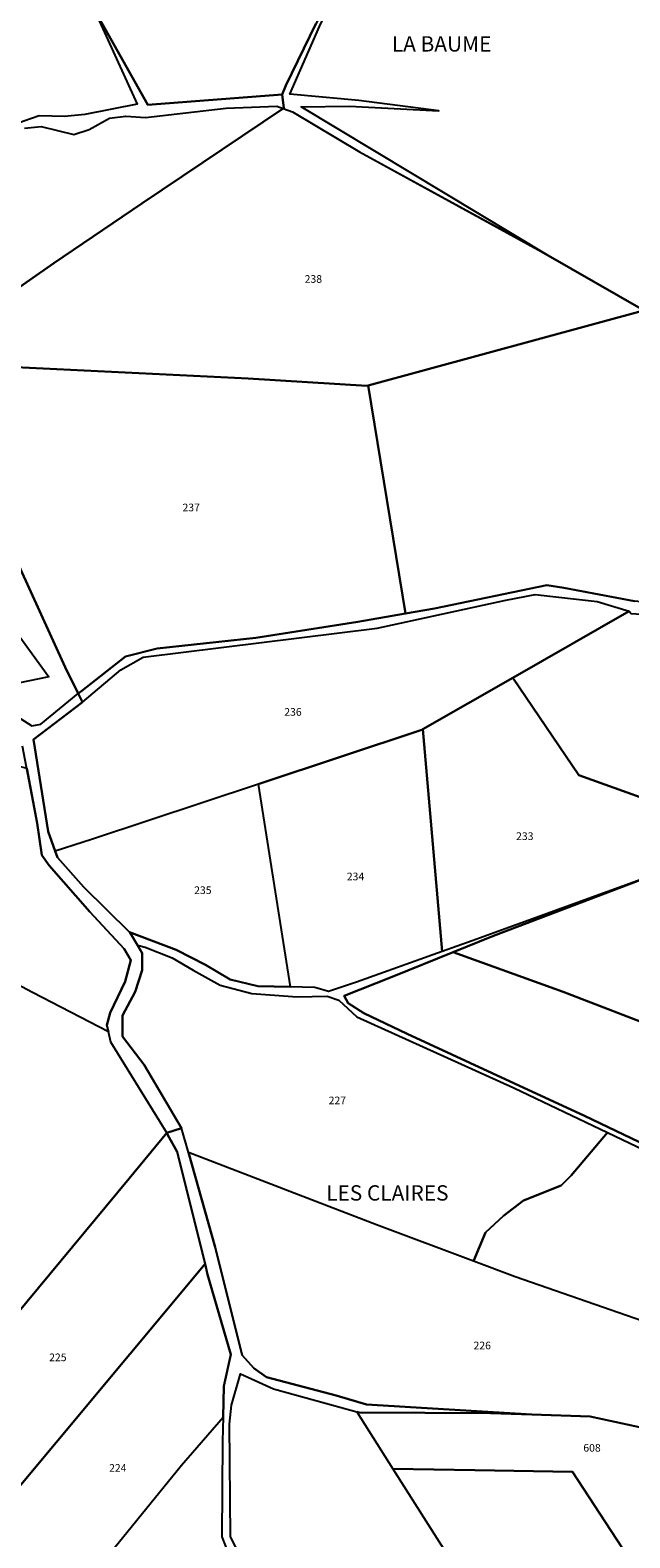
# Model space of a CAD drawing. Units: metres. Extents: x 1037974 to 1041622, y 6302689 to 6306272.
# Drawn here: x 1039041 to 1039198, y 6305106 to 6305499 of the extents above; entities that cross this region are included whole.
import ezdxf
from ezdxf.enums import TextEntityAlignment as Align

# ---------------------------------------------------------------- set-up
doc = ezdxf.new("R2010")
doc.units = ezdxf.units.M
for name, color, linetype in [('ig_cad_hydro', 140, 'CONTINUOUS'), ('ig_cad_lieudit', 7, 'ByLayer'), ('ig_cad_lieudit_texte', 210, 'CONTINUOUS'), ('ig_cad_parcel', 3, 'CONTINUOUS'), ('ig_cad_parcel_num', 3, 'CONTINUOUS')]:
    doc.layers.add(name, color=color, linetype=linetype)
doc.styles.add('Times New Roman', font='times.ttf')

msp = doc.modelspace()

# ---------------------------------------------------------------- linework, layer by layer
at = {"layer": 'ig_cad_hydro'}
msp.add_lwpolyline([(1039176.65, 6305440.62), (1039140.8, 6305462.19), (1039112.24, 6305479.44), (1039124.85, 6305479.6), (1039148.13, 6305478.37), (1039127.26, 6305481.06), (1039109.24, 6305482.72), (1039117, 6305500.36), (1039126.25, 6305519.67), (1039120.08, 6305508.46), (1039116.01, 6305501.06), (1039108.17, 6305484.96), (1039107.25, 6305482.64), (1039107.69, 6305479.07), (1039107.53, 6305478.97), (1039109.99, 6305478.07), (1039127.42, 6305467.67), (1039174.05, 6305442.1)], close=True, dxfattribs=at)
for points in [[(1039058.18, 6305504.67), (1039069.45, 6305480.12), (1039055.76, 6305477.42), (1039050.44, 6305476.88), (1039043.85, 6305477.03), (1039039.84, 6305475.67)], [(1039040.02, 6305473.84), (1039044.36, 6305474.27), (1039052.86, 6305472.22), (1039056.87, 6305473.5), (1039062.22, 6305476.41), (1039066.48, 6305477), (1039071.59, 6305476.59), (1039092.61, 6305479.02), (1039105.9, 6305479.56), (1039107.53, 6305478.97), (1039107.69, 6305479.07), (1039107.25, 6305482.64), (1039072.18, 6305479.9), (1039058.57, 6305504.19)], [(1039199.23, 6305350.41), (1039180.76, 6305353.93), (1039176.36, 6305354.58), (1039147.05, 6305348.48), (1039139.46, 6305347.18), (1039126.96, 6305345.04), (1039100.39, 6305340.86), (1039074.64, 6305338.07), (1039066.35, 6305335.95), (1039054.95, 6305327.05), (1039054.01, 6305326.29), (1039055.12, 6305324.03), (1039065.14, 6305332.48), (1039070.96, 6305335.84), (1039132.07, 6305343.38), (1039165.65, 6305350.68), (1039173.25, 6305352.19), (1039189.46, 6305350.32), (1039197.85, 6305347.82), (1039198.35, 6305347.17)], [(1039027.72, 6305326.86), (1039041.9, 6305317.92), (1039044.23, 6305318.3), (1039054.01, 6305326.29), (1039055.12, 6305324.03), (1039042.37, 6305314.31), (1039046.19, 6305290.28), (1039048.03, 6305285.18), (1039048.61, 6305283.56), (1039055.45, 6305275.78), (1039067.45, 6305264.03), (1039069.5, 6305260.67), (1039070.74, 6305258.6), (1039070.72, 6305254.18), (1039068.9, 6305248.46), (1039065.6, 6305242.28), (1039065.57, 6305236.85), (1039071.24, 6305229.46), (1039080.98, 6305212.91), (1039077.11, 6305211.69), (1039062.54, 6305235.33), (1039061.89, 6305238.01), (1039061.47, 6305239.79), (1039062.35, 6305243), (1039066.27, 6305251.18), (1039067.75, 6305256.78), (1039066.03, 6305259.68), (1039057.08, 6305269.38), (1039046.48, 6305281.44), (1039044.52, 6305284.12), (1039043.31, 6305292.53), (1039039.5, 6305312.61)], [(1039204.53, 6305207.34), (1039186.17, 6305216.12), (1039167.9, 6305224.57), (1039139.84, 6305237.49), (1039128.58, 6305242.9), (1039124.49, 6305245.57), (1039123.42, 6305247.43), (1039135.98, 6305252.39), (1039151.88, 6305258.8), (1039162.42, 6305263.06), (1039203.79, 6305278.8), (1039156.84, 6305261.83), (1039148.98, 6305259.02), (1039126.63, 6305251.03), (1039119.34, 6305248.6), (1039115.79, 6305249.62), (1039112.47, 6305249.71), (1039109.4, 6305249.78), (1039100.9, 6305249.93), (1039093.64, 6305251.67), (1039087.24, 6305255.51), (1039079.6, 6305259.42), (1039067.45, 6305264.03), (1039067.6, 6305263.89), (1039069.5, 6305260.67), (1039071.47, 6305260.18), (1039078.58, 6305257.35), (1039084.06, 6305254.15), (1039091.07, 6305250.24), (1039099.35, 6305248.01), (1039111.13, 6305247.19), (1039119.03, 6305247.37), (1039122.04, 6305246.27), (1039126.74, 6305241.98), (1039167.68, 6305223.41), (1039192.18, 6305211.78), (1039199.83, 6305208.14)], [(1039100.3, 6305093.43), (1039093.75, 6305106.31), (1039093.52, 6305135.69), (1039094.01, 6305140.66), (1039096.37, 6305148.8), (1039105.02, 6305144.9), (1039116.01, 6305141.83), (1039126.78, 6305138.92), (1039127.38, 6305138.76), (1039161.62, 6305138.56), (1039172.45, 6305138.18), (1039129.25, 6305140.8), (1039121.38, 6305143.18), (1039103.16, 6305147.93), (1039099.84, 6305150.26), (1039096.84, 6305153.69), (1039089.77, 6305181.85), (1039082.77, 6305206.59), (1039080.98, 6305212.91), (1039077.11, 6305211.69), (1039077.36, 6305211.27), (1039079.85, 6305206.73), (1039087.14, 6305177.49), (1039087.81, 6305174.77), (1039093.85, 6305153.84), (1039092.07, 6305145.61), (1039091.87, 6305137.47), (1039091.7, 6305131.22), (1039091.55, 6305106.27), (1039093.48, 6305101.12)]]:
    msp.add_lwpolyline(points, dxfattribs=at)
at = {"layer": 'ig_cad_lieudit'}
for points in [[(1039058.57, 6305504.19), (1039072.18, 6305479.9), (1039107.25, 6305482.64), (1039107.69, 6305479.07), (1039107.53, 6305478.97), (1039070.66, 6305454.16), (1039047.62, 6305438.62), (1039030.3, 6305426.48)], [(1039030.3, 6305426.48), (1039047.62, 6305438.62), (1039070.66, 6305454.16), (1039107.53, 6305478.97), (1039107.69, 6305479.07), (1039107.25, 6305482.64), (1039072.18, 6305479.9), (1039058.57, 6305504.19)], [(1039022.86, 6305146.32), (1039067.31, 6305199.81), (1039077.11, 6305211.69), (1039080.98, 6305212.91), (1039071.24, 6305229.46), (1039065.57, 6305236.85), (1039065.6, 6305242.28), (1039068.9, 6305248.46), (1039070.72, 6305254.18), (1039070.74, 6305258.6), (1039069.5, 6305260.67), (1039067.6, 6305263.89), (1039067.45, 6305264.03), (1039055.45, 6305275.78), (1039048.61, 6305283.56), (1039048.03, 6305285.18), (1039046.19, 6305290.28), (1039042.37, 6305314.31), (1039055.12, 6305324.03), (1039054.01, 6305326.29), (1039050.61, 6305333.2), (1039032.16, 6305373.5)], [(1039032.16, 6305373.5), (1039050.61, 6305333.2), (1039054.01, 6305326.29), (1039054.95, 6305327.05), (1039066.35, 6305335.95), (1039074.64, 6305338.07), (1039100.39, 6305340.86), (1039126.96, 6305345.04), (1039139.46, 6305347.18), (1039147.05, 6305348.48), (1039176.36, 6305354.58), (1039180.76, 6305353.93), (1039199.23, 6305350.41)], [(1039199.23, 6305350.41), (1039180.76, 6305353.93), (1039176.36, 6305354.58), (1039147.05, 6305348.48), (1039139.46, 6305347.18), (1039126.96, 6305345.04), (1039100.39, 6305340.86), (1039074.64, 6305338.07), (1039066.35, 6305335.95), (1039054.95, 6305327.05), (1039054.01, 6305326.29), (1039055.12, 6305324.03), (1039042.37, 6305314.31), (1039046.19, 6305290.28), (1039048.03, 6305285.18), (1039048.61, 6305283.56), (1039055.45, 6305275.78), (1039067.45, 6305264.03), (1039067.6, 6305263.89), (1039069.5, 6305260.67), (1039070.74, 6305258.6), (1039070.72, 6305254.18), (1039068.9, 6305248.46), (1039065.6, 6305242.28), (1039065.57, 6305236.85), (1039071.24, 6305229.46), (1039080.98, 6305212.91), (1039077.11, 6305211.69), (1039067.31, 6305199.81), (1039022.86, 6305146.32)]]:
    msp.add_lwpolyline(points, dxfattribs=at)
at = {"layer": 'ig_cad_parcel'}
for points in [[(1039058.18, 6305504.67), (1039069.45, 6305480.12), (1039055.76, 6305477.42), (1039050.44, 6305476.88), (1039043.85, 6305477.03), (1039039.84, 6305475.67), (1039035.6, 6305474.08), (1039031.16, 6305474.57), (1039029.3, 6305474.28), (1039009.71, 6305489.3), (1039001.76, 6305490.79), (1038992.99, 6305492.46), (1038987.08, 6305491.68), (1038986.34, 6305491.41), (1038981.51, 6305493.17), (1038978.86, 6305494.12), (1038974.23, 6305494.81), (1038973.46, 6305494.09), (1038972.41, 6305494.02), (1038970.5, 6305494.19), (1038970.11, 6305530.78)], [(1039058.57, 6305504.19), (1039072.18, 6305479.9), (1039107.25, 6305482.64), (1039108.17, 6305484.96), (1039116.01, 6305501.06)], [(1039200.91, 6305426.73), (1039176.65, 6305440.62), (1039174.09, 6305442.16), (1039140.8, 6305462.19), (1039112.24, 6305479.44), (1039124.85, 6305479.6), (1039148.13, 6305478.37), (1039127.26, 6305481.06), (1039109.24, 6305482.72), (1039117, 6305500.36)], [(1039040.02, 6305473.84), (1039044.36, 6305474.27), (1039052.86, 6305472.22), (1039056.87, 6305473.5), (1039062.22, 6305476.41), (1039066.48, 6305477), (1039071.59, 6305476.59), (1039092.61, 6305479.02), (1039105.9, 6305479.56), (1039107.53, 6305478.97), (1039070.66, 6305454.16), (1039047.62, 6305438.62), (1039030.3, 6305426.48)]]:
    msp.add_lwpolyline(points, dxfattribs=at)
for points in [[(1039174.09, 6305442.16), (1039176.65, 6305440.62), (1039200.91, 6305426.73), (1039203.18, 6305426.72), (1039129.71, 6305406.7), (1039129.37, 6305406.61), (1039098.42, 6305408.5), (1039019.83, 6305412.36), (1039017.28, 6305412.9), (1039019.73, 6305416.27), (1039030.3, 6305426.48), (1039047.62, 6305438.62), (1039070.66, 6305454.16), (1039107.53, 6305478.97), (1039109.99, 6305478.07), (1039127.42, 6305467.67)], [(1039017.28, 6305412.9), (1038963.53, 6305424.27), (1038976.45, 6305409.79), (1038972.22, 6305405.59), (1038985.36, 6305396.75), (1038998.72, 6305378.65), (1039009.48, 6305381.76), (1039018.82, 6305368.58), (1039046.38, 6305330.65), (1039027.72, 6305326.86), (1039041.9, 6305317.92), (1039044.23, 6305318.3), (1039054.01, 6305326.29), (1039050.61, 6305333.2), (1039032.16, 6305373.5), (1039026.17, 6305384.38), (1039016.58, 6305394.94), (1039013.69, 6305401.93), (1039013.63, 6305407.86)], [(1039203.18, 6305426.72), (1039253.55, 6305426.35), (1039331.94, 6305426.11), (1039331.65, 6305405.74), (1039331.65, 6305405.37), (1039331.6, 6305405.31), (1039327.35, 6305399.9), (1039323, 6305396.44), (1039318.25, 6305390.66), (1039313.34, 6305382.05), (1039313.15, 6305375.38), (1039316.1, 6305365.57), (1039318.08, 6305359.98), (1039301.3, 6305354.3), (1039287.74, 6305351.58), (1039256.4, 6305345.29), (1039243.67, 6305345.82), (1039199.23, 6305350.41), (1039180.76, 6305353.93), (1039176.36, 6305354.58), (1039147.05, 6305348.48), (1039139.46, 6305347.18), (1039129.71, 6305406.7)], [(1039017.28, 6305412.9), (1039019.83, 6305412.36), (1039098.42, 6305408.5), (1039129.37, 6305406.61), (1039129.71, 6305406.7), (1039139.46, 6305347.18), (1039126.96, 6305345.04), (1039100.39, 6305340.86), (1039074.64, 6305338.07), (1039066.35, 6305335.95), (1039054.95, 6305327.05), (1039054.01, 6305326.29), (1039050.61, 6305333.2), (1039032.16, 6305373.5), (1039026.17, 6305384.38), (1039016.58, 6305394.94), (1039013.69, 6305401.93), (1039013.63, 6305407.86)], [(1038950.44, 6305384.02), (1038950.74, 6305384.28), (1038972.22, 6305405.59), (1038985.36, 6305396.75), (1038998.72, 6305378.65), (1039009.48, 6305381.76), (1039018.82, 6305368.58), (1039046.38, 6305330.65), (1039027.72, 6305326.86), (1039021.72, 6305330.63), (1039007.63, 6305339.22), (1039005.32, 6305342.09), (1039001.96, 6305349.16), (1038999.2, 6305352.58), (1038994.57, 6305357.56), (1038983.88, 6305362.17), (1038978.01, 6305363.61), (1038971.34, 6305363.8), (1038960.85, 6305362.84), (1038961.33, 6305367.25), (1038960.82, 6305372.05), (1038958.31, 6305379.27), (1038955.23, 6305381.84)], [(1039167.46, 6305330.38), (1039197.85, 6305347.82), (1039198.35, 6305347.17), (1039255.37, 6305343.41), (1039262.11, 6305344.7), (1039287.74, 6305351.58), (1039301.3, 6305354.3), (1039318.08, 6305359.98), (1039324.17, 6305342.77), (1039323.8, 6305341.66), (1039317.94, 6305324.1), (1039308.85, 6305301.81), (1039299.77, 6305282.92), (1039291.78, 6305268.35), (1039288.52, 6305269.27), (1039249.93, 6305281.48), (1039213.3, 6305294.77), (1039184.71, 6305304.99)], [(1039143.99, 6305317.06), (1039143.7, 6305316.89), (1039101.49, 6305302.84), (1039101.05, 6305302.69), (1039057.73, 6305288.31), (1039048.03, 6305285.18), (1039046.19, 6305290.28), (1039042.37, 6305314.31), (1039055.12, 6305324.03), (1039065.14, 6305332.48), (1039070.96, 6305335.84), (1039132.07, 6305343.38), (1039165.65, 6305350.68), (1039173.25, 6305352.19), (1039189.46, 6305350.32), (1039197.85, 6305347.82), (1039167.46, 6305330.38)], [(1039143.99, 6305317.06), (1039167.46, 6305330.38), (1039184.71, 6305304.99), (1039213.3, 6305294.77), (1039212, 6305281.94), (1039203.79, 6305278.8), (1039156.84, 6305261.83), (1039148.98, 6305259.02)], [(1039101.05, 6305302.69), (1039101.49, 6305302.84), (1039143.7, 6305316.89), (1039143.99, 6305317.06), (1039148.98, 6305259.02), (1039126.63, 6305251.03), (1039119.34, 6305248.6), (1039115.79, 6305249.62), (1039112.47, 6305249.71), (1039109.4, 6305249.78)], [(1038993.99, 6305263.7), (1039000.66, 6305278.44), (1039003.47, 6305284.65), (1039016.26, 6305313.13), (1039040.59, 6305306.85), (1039043.31, 6305292.53), (1039044.52, 6305284.12), (1039046.48, 6305281.44), (1039057.08, 6305269.38), (1039066.03, 6305259.68), (1039067.75, 6305256.78), (1039066.27, 6305251.18), (1039062.35, 6305243), (1039061.47, 6305239.79), (1039061.89, 6305238.01), (1039042.13, 6305248.35), (1039038.04, 6305250.46), (1039023.85, 6305252.79), (1039018.07, 6305254.44), (1039010.36, 6305256.96)], [(1039101.05, 6305302.69), (1039057.73, 6305288.31), (1039048.03, 6305285.18), (1039048.61, 6305283.56), (1039055.45, 6305275.78), (1039067.45, 6305264.03), (1039079.6, 6305259.42), (1039087.24, 6305255.51), (1039093.64, 6305251.67), (1039100.9, 6305249.93), (1039109.4, 6305249.78)], [(1039151.88, 6305258.8), (1039180.58, 6305248.46), (1039206.79, 6305238.43), (1039221.45, 6305230.6), (1039274.37, 6305204.89), (1039280.3, 6305219.33), (1039280.41, 6305219.61), (1039284.62, 6305230.87), (1039286.67, 6305237.44), (1039287.34, 6305245.79), (1039287.4, 6305246.39), (1039234.07, 6305264.08), (1039212.26, 6305271.08), (1039212, 6305281.94), (1039203.79, 6305278.8), (1039162.42, 6305263.06)], [(1038978.56, 6305229.61), (1038978.85, 6305229.47), (1038982.64, 6305224.25), (1038984.74, 6305219.92), (1039000, 6305181.01), (1039004.28, 6305165.3), (1039008.46, 6305149.11), (1039010.72, 6305131.43), (1039022.86, 6305146.32), (1039067.31, 6305199.81), (1039077.11, 6305211.69), (1039062.54, 6305235.33), (1039061.89, 6305238.01), (1039042.13, 6305248.35), (1039038.04, 6305250.46), (1039023.85, 6305252.79), (1039018.07, 6305254.44), (1039010.36, 6305256.96), (1038993.99, 6305263.7)], [(1039157.19, 6305178.2), (1039131.86, 6305187.65), (1039082.77, 6305206.59), (1039080.98, 6305212.91), (1039071.24, 6305229.46), (1039065.57, 6305236.85), (1039065.6, 6305242.28), (1039068.9, 6305248.46), (1039070.72, 6305254.18), (1039070.74, 6305258.6), (1039069.5, 6305260.67), (1039071.47, 6305260.18), (1039078.58, 6305257.35), (1039084.06, 6305254.15), (1039091.07, 6305250.24), (1039099.35, 6305248.01), (1039111.13, 6305247.19), (1039119.03, 6305247.37), (1039122.04, 6305246.27), (1039126.74, 6305241.98), (1039167.68, 6305223.41), (1039192.18, 6305211.78), (1039182.69, 6305200.59), (1039180.04, 6305197.97), (1039170.28, 6305194), (1039164.99, 6305190.02), (1039160.32, 6305185.7)], [(1039260.71, 6305172.1), (1039261.44, 6305173.39), (1039262.2, 6305174.73), (1039269.72, 6305193.56), (1039272.11, 6305199.35), (1039274.37, 6305204.89), (1039221.45, 6305230.6), (1039206.79, 6305238.43), (1039180.58, 6305248.46), (1039151.88, 6305258.8), (1039135.98, 6305252.39), (1039123.42, 6305247.43), (1039124.49, 6305245.57), (1039128.58, 6305242.9), (1039139.84, 6305237.49), (1039167.9, 6305224.57), (1039186.17, 6305216.12), (1039204.53, 6305207.34), (1039214.46, 6305201.39), (1039230.56, 6305191.33)], [(1039010.72, 6305131.43), (1039006.89, 6305126.72), (1039007.04, 6305126.52), (1039017.62, 6305112.93), (1039022.8, 6305112.13), (1039026.04, 6305110.64), (1039028.49, 6305107.35), (1039087.14, 6305177.49), (1039079.85, 6305206.73), (1039077.36, 6305211.27), (1039077.11, 6305211.69), (1039067.31, 6305199.81), (1039022.86, 6305146.32)], [(1039214.46, 6305201.39), (1039230.56, 6305191.33), (1039260.71, 6305172.1), (1039254.16, 6305160.49), (1039252.91, 6305158.17), (1039247.36, 6305147.75), (1039246.98, 6305146.75), (1039168.02, 6305174.16), (1039157.19, 6305178.2), (1039160.32, 6305185.7), (1039164.99, 6305190.02), (1039170.28, 6305194), (1039180.04, 6305197.97), (1039182.69, 6305200.59), (1039192.18, 6305211.78), (1039199.83, 6305208.14)], [(1039239.47, 6305126.47), (1039246.98, 6305146.75), (1039168.02, 6305174.16), (1039157.19, 6305178.2), (1039131.86, 6305187.65), (1039082.77, 6305206.59), (1039089.77, 6305181.85), (1039096.84, 6305153.69), (1039099.84, 6305150.26), (1039103.16, 6305147.93), (1039121.38, 6305143.18), (1039129.25, 6305140.8), (1039172.45, 6305138.18), (1039187.63, 6305137.66)], [(1039087.14, 6305177.49), (1039028.49, 6305107.35), (1039031.94, 6305102.73), (1039044.13, 6305084.8), (1039045.99, 6305081.93), (1039080.99, 6305125.01), (1039091.87, 6305137.47), (1039092.07, 6305145.61), (1039093.85, 6305153.84), (1039087.81, 6305174.77)], [(1039136.12, 6305124.04), (1039159.69, 6305086.88), (1039169.98, 6305069.81), (1039157.42, 6305062.39), (1039135.75, 6305049.74), (1039132.15, 6305048.61), (1039125.03, 6305049.42), (1039123.47, 6305049.77), (1039120.72, 6305054.29), (1039100.3, 6305093.43), (1039093.75, 6305106.31), (1039093.52, 6305135.69), (1039094.01, 6305140.66), (1039096.37, 6305148.8), (1039105.02, 6305144.9), (1039116.01, 6305141.83), (1039126.78, 6305138.92)], [(1039120.72, 6305054.29), (1039123.47, 6305049.77), (1039110.74, 6305052.6), (1039106.87, 6305052.62), (1039101.24, 6305052.11), (1039089.94, 6305051.87), (1039081.3, 6305053.85), (1039074.04, 6305057.23), (1039073.25, 6305057.43), (1039061.64, 6305065.13), (1039054.38, 6305069.04), (1039045.99, 6305081.93), (1039080.99, 6305125.01), (1039091.87, 6305137.47), (1039091.7, 6305131.22), (1039091.55, 6305106.27), (1039093.48, 6305101.12), (1039114.63, 6305064.32)], [(1039239.47, 6305126.47), (1039187.63, 6305137.66), (1039172.45, 6305138.18), (1039161.62, 6305138.56), (1039127.38, 6305138.76), (1039126.78, 6305138.92), (1039136.12, 6305124.04), (1039157.53, 6305123.68), (1039183.04, 6305123.25), (1039201.75, 6305094.6), (1039228.49, 6305114.61), (1039230.9, 6305112.15), (1039233.09, 6305113.69), (1039235.11, 6305114.68), (1039235.5, 6305114.61), (1039237.77, 6305121.84)], [(1039136.12, 6305124.04), (1039159.69, 6305086.88), (1039169.98, 6305069.81), (1039198.29, 6305086.51), (1039211.65, 6305098.56), (1039230.9, 6305112.15), (1039228.49, 6305114.61), (1039201.75, 6305094.6), (1039183.04, 6305123.25), (1039157.53, 6305123.68)]]:
    msp.add_lwpolyline(points, close=True, dxfattribs=at)

# ---------------------------------------------------------------- texts
at = {"layer": 'ig_cad_lieudit_texte', "style": 'Times New Roman'}
for s, p in [('LA BAUME', (1039135.87, 6305492.58)), ('LES CLAIRES', (1039118.73, 6305192.77))]:
    msp.add_text(s, height=4, dxfattribs=at).set_placement(p, align=Align.BOTTOM_LEFT)
at = {"layer": 'ig_cad_parcel_num', "style": 'Times New Roman'}
for s, p in [('238', (1039113.12, 6305432.86)), ('237', (1039081.24, 6305373.24)), ('236', (1039107.8, 6305319.9)), ('233', (1039168.3, 6305287.48)), ('234', (1039124.12, 6305276.96)), ('235', (1039084.28, 6305273.38)), ('227', (1039119.38, 6305218.52)), ('226', (1039157.2, 6305154.58)), ('225', (1039046.44, 6305151.49)), ('608', (1039185.85, 6305127.89)), ('224', (1039062.08, 6305122.64))]:
    msp.add_text(s, height=2, dxfattribs=at).set_placement(p, align=Align.BOTTOM_LEFT)

doc.saveas('drawing.dxf')
